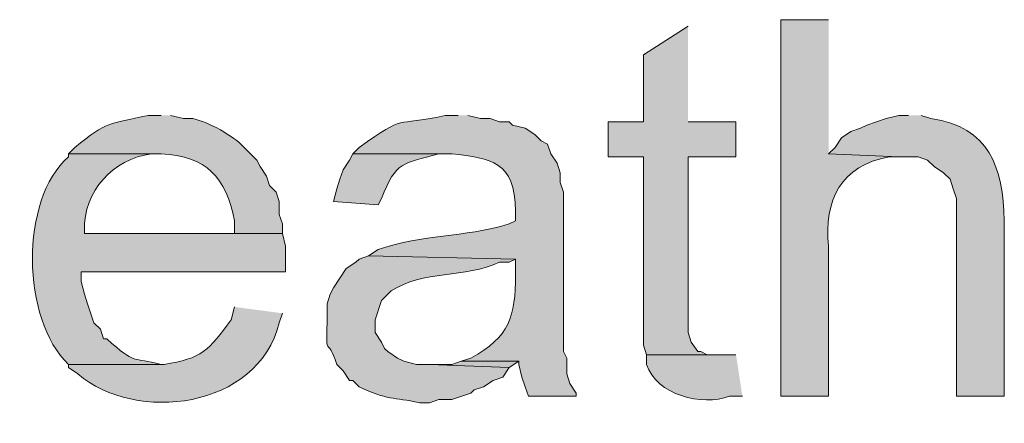
# Model space of a CAD drawing. Units: inches. Extents: x 6 to 204, y 5 to 291.
# Drawn here: x 43 to 50, y 110 to 112 of the extents above; entities that cross this region are included whole.
import ezdxf

# ---------------------------------------------------------------- set-up
doc = ezdxf.new("R2010")
doc.units = ezdxf.units.IN
doc.header["$MEASUREMENT"] = 0
doc.layers.add('Layer 1', color=7, linetype='Continuous')

msp = doc.modelspace()

# ---------------------------------------------------------------- hatches: boundary and pattern name
at = {"layer": 'Layer 1', "true_color": 0xffffff}
h = msp.add_hatch(color=7, dxfattribs=at)
edge = h.paths.add_edge_path()
edge.add_spline(control_points=[(48.514, 112.3809), (48.514, 112.3809), (48.1965, 112.3809), (48.1965, 112.3809), (48.1965, 112.3809), (48.1965, 109.8832), (48.1965, 109.8832), (48.1965, 109.8832), (48.514, 109.8832), (48.514, 109.8832), (48.514, 109.8832), (48.514, 110.8781), (48.514, 110.8781), (48.4805, 111.1797), (48.5958, 111.416), (48.9162, 111.4707), (48.9162, 111.4707), (48.9797, 111.4707), (48.9797, 111.4707), (48.9797, 111.4707), (48.514, 111.4919), (48.514, 111.4919)], knot_values=[0, 0, 0, 0, 0.352778, 0.352778, 0.352778, 0.705556, 0.705556, 0.705556, 1.058333, 1.058333, 1.058333, 1.411111, 1.411111, 1.411111, 1.763889, 1.763889, 1.763889, 2.116667, 2.116667, 2.116667, 2.469444, 2.469444, 2.469444, 2.469444], degree=3, periodic=0)
edge.add_line((48.514, 111.4919), (48.514, 112.3809))
for points in [[(47.5827, 112.3386), (47.2863, 112.1481), (47.2863, 111.7035), (47.0535, 111.7035), (47.0535, 111.4707), (47.2863, 111.4707), (47.2863, 110.2219), (47.3075, 110.1584), (47.7732, 110.1584), (47.7097, 110.1584), (47.6673, 110.1795), (47.6462, 110.1795), (47.6038, 110.2431), (47.5827, 110.3066), (47.5827, 111.4707), (47.9002, 111.4707), (47.9002, 111.7035), (47.5827, 111.7035)], [(46.0798, 110.1161), (46.0163, 110.0949), (45.8682, 110.0949), (46.3973, 110.0737), (46.4608, 110.1161)]]:
    msp.add_hatch(color=7, dxfattribs=at).paths.add_polyline_path(points)
h = msp.add_hatch(color=7, dxfattribs=at)
edge = h.paths.add_edge_path()
edge.add_spline(control_points=[(44.0902, 111.7459), (44.0902, 111.7459), (44.0055, 111.7459), (44.0055, 111.7459), (43.7416, 111.6852), (43.7374, 111.7117), (43.5187, 111.5342), (43.5187, 111.5342), (43.4763, 111.4919), (43.4763, 111.4919), (43.4763, 111.4919), (44.0902, 111.4919), (44.0902, 111.4919), (44.3928, 111.4757), (44.5191, 111.3356), (44.577, 111.0474), (44.577, 111.0474), (44.577, 110.9627), (44.577, 110.9627), (44.577, 110.9627), (43.5822, 110.9627), (43.5822, 110.9627), (43.5822, 110.9627), (44.8945, 110.9627), (44.8945, 110.9627), (44.8945, 110.9627), (44.8945, 111.0262), (44.8945, 111.0262), (44.8945, 111.0262), (44.8733, 111.0897), (44.8733, 111.0897), (44.8733, 111.0897), (44.8733, 111.1744), (44.8733, 111.1744), (44.8733, 111.1744), (44.8522, 111.2379), (44.8522, 111.2379), (44.8522, 111.2379), (44.8098, 111.2802), (44.8098, 111.2802), (44.8098, 111.2802), (44.7887, 111.3437), (44.7887, 111.3437), (44.7887, 111.3437), (44.7463, 111.4072), (44.7463, 111.4072), (44.7463, 111.4072), (44.7252, 111.4495), (44.7252, 111.4495), (44.7252, 111.4495), (44.6405, 111.5342), (44.6405, 111.5342), (44.5685, 111.6125), (44.4059, 111.7007), (44.3018, 111.7247), (44.3018, 111.7247), (44.2383, 111.7247), (44.2383, 111.7247), (44.2383, 111.7247), (44.1537, 111.7459), (44.1537, 111.7459)], knot_values=[0, 0, 0, 0, 0.352778, 0.352778, 0.352778, 0.705556, 0.705556, 0.705556, 1.058333, 1.058333, 1.058333, 1.411111, 1.411111, 1.411111, 1.763889, 1.763889, 1.763889, 2.116667, 2.116667, 2.116667, 2.469444, 2.469444, 2.469444, 2.822222, 2.822222, 2.822222, 3.175, 3.175, 3.175, 3.527778, 3.527778, 3.527778, 3.880556, 3.880556, 3.880556, 4.233333, 4.233333, 4.233333, 4.586111, 4.586111, 4.586111, 4.938889, 4.938889, 4.938889, 5.291667, 5.291667, 5.291667, 5.644444, 5.644444, 5.644444, 5.997222, 5.997222, 5.997222, 6.35, 6.35, 6.35, 6.702778, 6.702778, 6.702778, 7.055556, 7.055556, 7.055556, 7.055556], degree=3, periodic=0)
edge.add_line((44.1537, 111.7459), (44.0902, 111.7459))
h = msp.add_hatch(color=7, dxfattribs=at)
edge = h.paths.add_edge_path()
edge.add_spline(control_points=[(46.0587, 111.7459), (46.0587, 111.7459), (45.974, 111.7459), (45.974, 111.7459), (45.618, 111.6662), (45.7299, 111.7635), (45.4025, 111.5342), (45.4025, 111.5342), (45.3602, 111.4919), (45.3602, 111.4919), (45.3602, 111.4919), (46.0163, 111.4919), (46.0163, 111.4919), (46.2806, 111.458), (46.434, 111.4467), (46.4397, 111.1109), (46.4397, 111.1109), (46.4397, 111.0474), (46.4397, 111.0474), (46.4397, 111.0474), (46.3973, 111.0262), (46.3973, 111.0262), (46.0848, 110.932), (45.8332, 110.9627), (45.5295, 110.8569), (45.5295, 110.8569), (45.466, 110.8146), (45.466, 110.8146), (45.466, 110.8146), (46.4397, 110.7934), (46.4397, 110.7934), (46.4397, 110.7934), (46.4397, 110.6876), (46.4397, 110.6876), (46.4383, 110.4117), (46.4005, 110.2776), (46.1433, 110.1372), (46.1433, 110.1372), (46.0798, 110.116), (46.0798, 110.116), (46.0798, 110.116), (46.4608, 110.116), (46.4608, 110.116), (46.4608, 110.116), (46.4608, 110.0949), (46.4608, 110.0949), (46.4608, 110.0949), (46.482, 110.0102), (46.482, 110.0102), (46.482, 110.0102), (46.5032, 109.9467), (46.5032, 109.9467), (46.5032, 109.9467), (46.5243, 109.8832), (46.5243, 109.8832), (46.5243, 109.8832), (46.8418, 109.8832), (46.8418, 109.8832), (46.8418, 109.8832), (46.8418, 109.9044), (46.8418, 109.9044), (46.8418, 109.9044), (46.7995, 109.9679), (46.7995, 109.9679), (46.7995, 109.9679), (46.7783, 110.0314), (46.7783, 110.0314), (46.7783, 110.0314), (46.7783, 110.1372), (46.7783, 110.1372), (46.7783, 110.1372), (46.7572, 110.1796), (46.7572, 110.1796), (46.7572, 110.1796), (46.7572, 111.2379), (46.7572, 111.2379), (46.7572, 111.2379), (46.736, 111.3014), (46.736, 111.3014), (46.736, 111.3014), (46.736, 111.3649), (46.736, 111.3649), (46.736, 111.3649), (46.7148, 111.4284), (46.7148, 111.4284), (46.7148, 111.4284), (46.6725, 111.4919), (46.6725, 111.4919), (46.6725, 111.4919), (46.6513, 111.5554), (46.6513, 111.5554), (46.6513, 111.5554), (46.609, 111.5766), (46.609, 111.5766), (46.609, 111.5766), (46.5667, 111.6189), (46.5667, 111.6189), (46.5667, 111.6189), (46.5032, 111.6612), (46.5032, 111.6612), (46.5032, 111.6612), (46.4185, 111.6824), (46.4185, 111.6824), (46.4185, 111.6824), (46.3973, 111.7035), (46.3973, 111.7035), (46.3973, 111.7035), (46.3338, 111.7035), (46.3338, 111.7035), (46.3338, 111.7035), (46.2703, 111.7247), (46.2703, 111.7247), (46.2703, 111.7247), (46.2068, 111.7247), (46.2068, 111.7247), (46.2068, 111.7247), (46.1222, 111.7459), (46.1222, 111.7459)], knot_values=[0, 0, 0, 0, 0.352778, 0.352778, 0.352778, 0.705556, 0.705556, 0.705556, 1.058333, 1.058333, 1.058333, 1.411111, 1.411111, 1.411111, 1.763889, 1.763889, 1.763889, 2.116667, 2.116667, 2.116667, 2.469444, 2.469444, 2.469444, 2.822222, 2.822222, 2.822222, 3.175, 3.175, 3.175, 3.527778, 3.527778, 3.527778, 3.880556, 3.880556, 3.880556, 4.233333, 4.233333, 4.233333, 4.586111, 4.586111, 4.586111, 4.938889, 4.938889, 4.938889, 5.291667, 5.291667, 5.291667, 5.644444, 5.644444, 5.644444, 5.997222, 5.997222, 5.997222, 6.35, 6.35, 6.35, 6.702778, 6.702778, 6.702778, 7.055556, 7.055556, 7.055556, 7.408333, 7.408333, 7.408333, 7.761111, 7.761111, 7.761111, 8.113889, 8.113889, 8.113889, 8.466667, 8.466667, 8.466667, 8.819444, 8.819444, 8.819444, 9.172222, 9.172222, 9.172222, 9.525, 9.525, 9.525, 9.877778, 9.877778, 9.877778, 10.230556, 10.230556, 10.230556, 10.583333, 10.583333, 10.583333, 10.936111, 10.936111, 10.936111, 11.288889, 11.288889, 11.288889, 11.641667, 11.641667, 11.641667, 11.994444, 11.994444, 11.994444, 12.347222, 12.347222, 12.347222, 12.7, 12.7, 12.7, 13.052778, 13.052778, 13.052778, 13.405556, 13.405556, 13.405556, 13.758333, 13.758333, 13.758333, 13.758333], degree=3, periodic=0)
edge.add_line((46.1222, 111.7459), (46.0587, 111.7459))
h = msp.add_hatch(color=7, dxfattribs=at)
edge = h.paths.add_edge_path()
edge.add_spline(control_points=[(49.0432, 111.7459), (49.0432, 111.7459), (48.9797, 111.7459), (48.9797, 111.7459), (48.9797, 111.7459), (48.895, 111.7247), (48.895, 111.7247), (48.895, 111.7247), (48.768, 111.6824), (48.768, 111.6824), (48.768, 111.6824), (48.7257, 111.6612), (48.7257, 111.6612), (48.7257, 111.6612), (48.6622, 111.6401), (48.6622, 111.6401), (48.6622, 111.6401), (48.5987, 111.5977), (48.5987, 111.5977), (48.5987, 111.5977), (48.5563, 111.5342), (48.5563, 111.5342), (48.5563, 111.5342), (48.514, 111.4919), (48.514, 111.4919), (48.514, 111.4919), (48.9797, 111.4707), (48.9797, 111.4707), (48.9797, 111.4707), (49.1067, 111.4707), (49.1067, 111.4707), (49.1067, 111.4707), (49.1702, 111.4495), (49.1702, 111.4495), (49.1702, 111.4495), (49.2125, 111.4072), (49.2125, 111.4072), (49.2125, 111.4072), (49.276, 111.3649), (49.276, 111.3649), (49.276, 111.3649), (49.3183, 111.3226), (49.3183, 111.3226), (49.3183, 111.3226), (49.3395, 111.2591), (49.3395, 111.2591), (49.3395, 111.2591), (49.3607, 111.1955), (49.3607, 111.1955), (49.3607, 111.1955), (49.3607, 109.8832), (49.3607, 109.8832), (49.3607, 109.8832), (49.6782, 109.8832), (49.6782, 109.8832), (49.6782, 109.8832), (49.6782, 111.0474), (49.6782, 111.0474), (49.6683, 111.4044), (49.5812, 111.6676), (49.1913, 111.7247), (49.1913, 111.7247), (49.1278, 111.7459), (49.1278, 111.7459)], knot_values=[0, 0, 0, 0, 0.352778, 0.352778, 0.352778, 0.705556, 0.705556, 0.705556, 1.058333, 1.058333, 1.058333, 1.411111, 1.411111, 1.411111, 1.763889, 1.763889, 1.763889, 2.116667, 2.116667, 2.116667, 2.469444, 2.469444, 2.469444, 2.822222, 2.822222, 2.822222, 3.175, 3.175, 3.175, 3.527778, 3.527778, 3.527778, 3.880556, 3.880556, 3.880556, 4.233333, 4.233333, 4.233333, 4.586111, 4.586111, 4.586111, 4.938889, 4.938889, 4.938889, 5.291667, 5.291667, 5.291667, 5.644444, 5.644444, 5.644444, 5.997222, 5.997222, 5.997222, 6.35, 6.35, 6.35, 6.702778, 6.702778, 6.702778, 7.055556, 7.055556, 7.055556, 7.408333, 7.408333, 7.408333, 7.408333], degree=3, periodic=0)
edge.add_line((49.1278, 111.7459), (49.0432, 111.7459))
h = msp.add_hatch(color=7, dxfattribs=at)
edge = h.paths.add_edge_path()
edge.add_spline(control_points=[(43.4763, 111.4919), (43.4763, 111.4919), (43.4763, 111.4707), (43.4763, 111.4707), (43.1535, 111.1899), (43.1645, 110.3919), (43.4763, 110.0949), (43.4763, 110.0949), (44.1113, 110.0949), (44.1113, 110.0949), (44.1113, 110.0949), (44.0902, 110.0949), (44.0902, 110.0949), (43.8983, 110.146), (43.9268, 110.0882), (43.7303, 110.2642), (43.7303, 110.2642), (43.7092, 110.2642), (43.7092, 110.2642), (43.7092, 110.2642), (43.688, 110.3277), (43.688, 110.3277), (43.688, 110.3277), (43.6457, 110.3701), (43.6457, 110.3701), (43.6457, 110.3701), (43.6033, 110.4971), (43.6033, 110.4971), (43.6033, 110.4971), (43.5822, 110.5606), (43.5822, 110.5606), (43.5822, 110.5606), (43.561, 110.6452), (43.561, 110.6452), (43.561, 110.6452), (43.561, 110.7087), (43.561, 110.7087), (43.561, 110.7087), (44.9157, 110.7087), (44.9157, 110.7087), (44.9157, 110.7087), (44.9157, 110.8781), (44.9157, 110.8781), (44.9157, 110.8781), (44.8945, 110.9627), (44.8945, 110.9627), (44.8945, 110.9627), (43.5822, 110.9627), (43.5822, 110.9627), (43.5822, 110.9627), (43.5822, 110.9839), (43.5822, 110.9839), (43.5755, 111.2425), (43.7727, 111.4577), (44.0267, 111.4919), (44.0267, 111.4919), (44.0902, 111.4919), (44.0902, 111.4919)], knot_values=[0, 0, 0, 0, 0.352778, 0.352778, 0.352778, 0.705556, 0.705556, 0.705556, 1.058333, 1.058333, 1.058333, 1.411111, 1.411111, 1.411111, 1.763889, 1.763889, 1.763889, 2.116667, 2.116667, 2.116667, 2.469444, 2.469444, 2.469444, 2.822222, 2.822222, 2.822222, 3.175, 3.175, 3.175, 3.527778, 3.527778, 3.527778, 3.880556, 3.880556, 3.880556, 4.233333, 4.233333, 4.233333, 4.586111, 4.586111, 4.586111, 4.938889, 4.938889, 4.938889, 5.291667, 5.291667, 5.291667, 5.644444, 5.644444, 5.644444, 5.997222, 5.997222, 5.997222, 6.35, 6.35, 6.35, 6.702778, 6.702778, 6.702778, 6.702778], degree=3, periodic=0)
edge.add_line((44.0902, 111.4919), (43.4763, 111.4919))
h = msp.add_hatch(color=7, dxfattribs=at)
edge = h.paths.add_edge_path()
edge.add_spline(control_points=[(45.3602, 111.4919), (45.3602, 111.4919), (45.339, 111.4495), (45.339, 111.4495), (45.339, 111.4495), (45.2967, 111.3861), (45.2967, 111.3861), (45.2967, 111.3861), (45.2755, 111.3226), (45.2755, 111.3226), (45.2755, 111.3226), (45.2543, 111.2591), (45.2543, 111.2591), (45.2543, 111.2591), (45.2332, 111.1744), (45.2332, 111.1744), (45.2332, 111.1744), (45.5295, 111.1532), (45.5295, 111.1532), (45.5295, 111.1532), (45.5507, 111.1955), (45.5507, 111.1955), (45.6494, 111.4464), (45.6893, 111.4224), (45.9317, 111.4919), (45.9317, 111.4919), (46.0163, 111.4919), (46.0163, 111.4919)], knot_values=[0, 0, 0, 0, 0.352778, 0.352778, 0.352778, 0.705556, 0.705556, 0.705556, 1.058333, 1.058333, 1.058333, 1.411111, 1.411111, 1.411111, 1.763889, 1.763889, 1.763889, 2.116667, 2.116667, 2.116667, 2.469444, 2.469444, 2.469444, 2.822222, 2.822222, 2.822222, 3.175, 3.175, 3.175, 3.175], degree=3, periodic=0)
edge.add_line((46.0163, 111.4919), (45.3602, 111.4919))
h = msp.add_hatch(color=7, dxfattribs=at)
edge = h.paths.add_edge_path()
edge.add_spline(control_points=[(45.466, 110.8146), (45.466, 110.8146), (45.4025, 110.7934), (45.4025, 110.7934), (45.4025, 110.7934), (45.3813, 110.7722), (45.3813, 110.7722), (45.3813, 110.7722), (45.3178, 110.7299), (45.3178, 110.7299), (45.3178, 110.7299), (45.2332, 110.6029), (45.2332, 110.6029), (45.2332, 110.6029), (45.212, 110.5606), (45.212, 110.5606), (45.212, 110.5606), (45.1908, 110.497), (45.1908, 110.497), (45.1908, 110.497), (45.1908, 110.3701), (45.1908, 110.3701), (45.1831, 110.1256), (45.1926, 110.2924), (45.2543, 110.0949), (45.2543, 110.0949), (45.2967, 110.0526), (45.2967, 110.0526), (45.2967, 110.0526), (45.339, 109.989), (45.339, 109.989), (45.339, 109.989), (45.3602, 109.989), (45.3602, 109.989), (45.3602, 109.989), (45.4025, 109.9467), (45.4025, 109.9467), (45.5923, 109.8561), (45.6265, 109.8779), (45.8047, 109.8409), (45.8047, 109.8409), (45.8682, 109.8409), (45.8682, 109.8409), (45.8682, 109.8409), (45.9317, 109.862), (45.9317, 109.862), (45.9317, 109.862), (46.0163, 109.862), (46.0163, 109.862), (46.0163, 109.862), (46.1433, 109.9044), (46.1433, 109.9044), (46.1433, 109.9044), (46.1645, 109.9255), (46.1645, 109.9255), (46.1645, 109.9255), (46.228, 109.9467), (46.228, 109.9467), (46.228, 109.9467), (46.2915, 109.989), (46.2915, 109.989), (46.2915, 109.989), (46.355, 110.0102), (46.355, 110.0102), (46.355, 110.0102), (46.3973, 110.0737), (46.3973, 110.0737), (46.3973, 110.0737), (45.8682, 110.0949), (45.8682, 110.0949), (45.8682, 110.0949), (45.7835, 110.0949), (45.7835, 110.0949), (45.7835, 110.0949), (45.6988, 110.116), (45.6988, 110.116), (45.6988, 110.116), (45.6565, 110.1372), (45.6565, 110.1372), (45.6565, 110.1372), (45.593, 110.1795), (45.593, 110.1795), (45.593, 110.1795), (45.5718, 110.2007), (45.5718, 110.2007), (45.5718, 110.2007), (45.5507, 110.243), (45.5507, 110.243), (45.5507, 110.243), (45.5083, 110.3066), (45.5083, 110.3066), (45.5083, 110.3066), (45.5083, 110.3912), (45.5083, 110.3912), (45.5083, 110.3912), (45.5507, 110.5182), (45.5507, 110.5182), (45.5507, 110.5182), (45.6142, 110.5817), (45.6142, 110.5817), (45.8241, 110.7211), (46.1056, 110.6664), (46.3338, 110.7722), (46.3338, 110.7722), (46.3973, 110.7722), (46.3973, 110.7722), (46.3973, 110.7722), (46.4397, 110.7934), (46.4397, 110.7934)], knot_values=[0, 0, 0, 0, 0.352778, 0.352778, 0.352778, 0.705556, 0.705556, 0.705556, 1.058333, 1.058333, 1.058333, 1.411111, 1.411111, 1.411111, 1.763889, 1.763889, 1.763889, 2.116667, 2.116667, 2.116667, 2.469444, 2.469444, 2.469444, 2.822222, 2.822222, 2.822222, 3.175, 3.175, 3.175, 3.527778, 3.527778, 3.527778, 3.880556, 3.880556, 3.880556, 4.233333, 4.233333, 4.233333, 4.586111, 4.586111, 4.586111, 4.938889, 4.938889, 4.938889, 5.291667, 5.291667, 5.291667, 5.644444, 5.644444, 5.644444, 5.997222, 5.997222, 5.997222, 6.35, 6.35, 6.35, 6.702778, 6.702778, 6.702778, 7.055556, 7.055556, 7.055556, 7.408333, 7.408333, 7.408333, 7.761111, 7.761111, 7.761111, 8.113889, 8.113889, 8.113889, 8.466667, 8.466667, 8.466667, 8.819444, 8.819444, 8.819444, 9.172222, 9.172222, 9.172222, 9.525, 9.525, 9.525, 9.877778, 9.877778, 9.877778, 10.230556, 10.230556, 10.230556, 10.583333, 10.583333, 10.583333, 10.936111, 10.936111, 10.936111, 11.288889, 11.288889, 11.288889, 11.641667, 11.641667, 11.641667, 11.994444, 11.994444, 11.994444, 12.347222, 12.347222, 12.347222, 12.7, 12.7, 12.7, 12.7], degree=3, periodic=0)
edge.add_line((46.4397, 110.7934), (45.466, 110.8146))
h = msp.add_hatch(color=7, dxfattribs=at)
edge = h.paths.add_edge_path()
edge.add_spline(control_points=[(44.577, 110.4759), (44.577, 110.4759), (44.5558, 110.3912), (44.5558, 110.3912), (44.4066, 110.1855), (44.3583, 110.1333), (44.1113, 110.0949), (44.1113, 110.0949), (43.4763, 110.0949), (43.4763, 110.0949), (43.4763, 110.0949), (43.4763, 110.0737), (43.4763, 110.0737), (43.4763, 110.0737), (43.5398, 110.0314), (43.5398, 110.0314), (43.918, 109.704), (44.7326, 109.7968), (44.8733, 110.3701), (44.8733, 110.3701), (44.8945, 110.4335), (44.8945, 110.4335)], knot_values=[0, 0, 0, 0, 0.352778, 0.352778, 0.352778, 0.705556, 0.705556, 0.705556, 1.058333, 1.058333, 1.058333, 1.411111, 1.411111, 1.411111, 1.763889, 1.763889, 1.763889, 2.116667, 2.116667, 2.116667, 2.469444, 2.469444, 2.469444, 2.469444], degree=3, periodic=0)
edge.add_line((44.8945, 110.4335), (44.577, 110.4759))
h = msp.add_hatch(color=7, dxfattribs=at)
edge = h.paths.add_edge_path()
edge.add_spline(control_points=[(47.9002, 110.1584), (47.9002, 110.1584), (47.3075, 110.1584), (47.3075, 110.1584), (47.3075, 110.1584), (47.3075, 110.0949), (47.3075, 110.0949), (47.3728, 109.8913), (47.6758, 109.8165), (47.8578, 109.8832), (47.8578, 109.8832), (47.9425, 109.8832), (47.9425, 109.8832)], knot_values=[0, 0, 0, 0, 0.352778, 0.352778, 0.352778, 0.705556, 0.705556, 0.705556, 1.058333, 1.058333, 1.058333, 1.411111, 1.411111, 1.411111, 1.411111], degree=3, periodic=0)
edge.add_line((47.9425, 109.8832), (47.9002, 110.1584))

# ---------------------------------------------------------------- linework, layer by layer
at = {"layer": 'Layer 1', "lineweight": 0}
for points in [[(47.5827, 112.3386), (47.2863, 112.1481), (47.2863, 111.7035), (47.0535, 111.7035), (47.0535, 111.4707), (47.2863, 111.4707), (47.2863, 110.2219), (47.3075, 110.1584), (47.7732, 110.1584), (47.7097, 110.1584), (47.6673, 110.1795), (47.6462, 110.1795), (47.6038, 110.2431), (47.5827, 110.3066), (47.5827, 111.4707), (47.9002, 111.4707), (47.9002, 111.7035), (47.5827, 111.7035)], [(46.0798, 110.1161), (46.0163, 110.0949), (45.8682, 110.0949), (46.3973, 110.0737), (46.4608, 110.1161)]]:
    msp.add_lwpolyline(points, dxfattribs=at)
for points, knots in [([(48.514, 112.3809), (48.514, 112.3809), (48.1965, 112.3809), (48.1965, 112.3809), (48.1965, 112.3809), (48.1965, 109.8832), (48.1965, 109.8832), (48.1965, 109.8832), (48.514, 109.8832), (48.514, 109.8832), (48.514, 109.8832), (48.514, 110.8781), (48.514, 110.8781), (48.4805, 111.1797), (48.5958, 111.416), (48.9162, 111.4707), (48.9162, 111.4707), (48.9797, 111.4707), (48.9797, 111.4707), (48.9797, 111.4707), (48.514, 111.4919), (48.514, 111.4919)], [0, 0, 0, 0, 1, 1, 1, 2, 2, 2, 3, 3, 3, 4, 4, 4, 5, 5, 5, 6, 6, 6, 7, 7, 7, 7]), ([(44.0902, 111.7459), (44.0902, 111.7459), (44.0055, 111.7459), (44.0055, 111.7459), (43.7416, 111.6852), (43.7374, 111.7117), (43.5187, 111.5342), (43.5187, 111.5342), (43.4763, 111.4919), (43.4763, 111.4919), (43.4763, 111.4919), (44.0902, 111.4919), (44.0902, 111.4919), (44.3928, 111.4757), (44.5191, 111.3356), (44.577, 111.0474), (44.577, 111.0474), (44.577, 110.9627), (44.577, 110.9627), (44.577, 110.9627), (43.5822, 110.9627), (43.5822, 110.9627), (43.5822, 110.9627), (44.8945, 110.9627), (44.8945, 110.9627), (44.8945, 110.9627), (44.8945, 111.0262), (44.8945, 111.0262), (44.8945, 111.0262), (44.8733, 111.0897), (44.8733, 111.0897), (44.8733, 111.0897), (44.8733, 111.1744), (44.8733, 111.1744), (44.8733, 111.1744), (44.8522, 111.2379), (44.8522, 111.2379), (44.8522, 111.2379), (44.8098, 111.2802), (44.8098, 111.2802), (44.8098, 111.2802), (44.7887, 111.3437), (44.7887, 111.3437), (44.7887, 111.3437), (44.7463, 111.4072), (44.7463, 111.4072), (44.7463, 111.4072), (44.7252, 111.4495), (44.7252, 111.4495), (44.7252, 111.4495), (44.6405, 111.5342), (44.6405, 111.5342), (44.5685, 111.6125), (44.4059, 111.7007), (44.3018, 111.7247), (44.3018, 111.7247), (44.2383, 111.7247), (44.2383, 111.7247), (44.2383, 111.7247), (44.1537, 111.7459), (44.1537, 111.7459)], [0, 0, 0, 0, 1, 1, 1, 2, 2, 2, 3, 3, 3, 4, 4, 4, 5, 5, 5, 6, 6, 6, 7, 7, 7, 8, 8, 8, 9, 9, 9, 10, 10, 10, 11, 11, 11, 12, 12, 12, 13, 13, 13, 14, 14, 14, 15, 15, 15, 16, 16, 16, 17, 17, 17, 18, 18, 18, 19, 19, 19, 20, 20, 20, 20]), ([(46.0587, 111.7459), (46.0587, 111.7459), (45.974, 111.7459), (45.974, 111.7459), (45.618, 111.6662), (45.7299, 111.7635), (45.4025, 111.5342), (45.4025, 111.5342), (45.3602, 111.4919), (45.3602, 111.4919), (45.3602, 111.4919), (46.0163, 111.4919), (46.0163, 111.4919), (46.2806, 111.458), (46.434, 111.4467), (46.4397, 111.1109), (46.4397, 111.1109), (46.4397, 111.0474), (46.4397, 111.0474), (46.4397, 111.0474), (46.3973, 111.0262), (46.3973, 111.0262), (46.0848, 110.932), (45.8332, 110.9627), (45.5295, 110.8569), (45.5295, 110.8569), (45.466, 110.8146), (45.466, 110.8146), (45.466, 110.8146), (46.4397, 110.7934), (46.4397, 110.7934), (46.4397, 110.7934), (46.4397, 110.6876), (46.4397, 110.6876), (46.4383, 110.4117), (46.4005, 110.2776), (46.1433, 110.1372), (46.1433, 110.1372), (46.0798, 110.116), (46.0798, 110.116), (46.0798, 110.116), (46.4608, 110.116), (46.4608, 110.116), (46.4608, 110.116), (46.4608, 110.0949), (46.4608, 110.0949), (46.4608, 110.0949), (46.482, 110.0102), (46.482, 110.0102), (46.482, 110.0102), (46.5032, 109.9467), (46.5032, 109.9467), (46.5032, 109.9467), (46.5243, 109.8832), (46.5243, 109.8832), (46.5243, 109.8832), (46.8418, 109.8832), (46.8418, 109.8832), (46.8418, 109.8832), (46.8418, 109.9044), (46.8418, 109.9044), (46.8418, 109.9044), (46.7995, 109.9679), (46.7995, 109.9679), (46.7995, 109.9679), (46.7783, 110.0314), (46.7783, 110.0314), (46.7783, 110.0314), (46.7783, 110.1372), (46.7783, 110.1372), (46.7783, 110.1372), (46.7572, 110.1796), (46.7572, 110.1796), (46.7572, 110.1796), (46.7572, 111.2379), (46.7572, 111.2379), (46.7572, 111.2379), (46.736, 111.3014), (46.736, 111.3014), (46.736, 111.3014), (46.736, 111.3649), (46.736, 111.3649), (46.736, 111.3649), (46.7148, 111.4284), (46.7148, 111.4284), (46.7148, 111.4284), (46.6725, 111.4919), (46.6725, 111.4919), (46.6725, 111.4919), (46.6513, 111.5554), (46.6513, 111.5554), (46.6513, 111.5554), (46.609, 111.5766), (46.609, 111.5766), (46.609, 111.5766), (46.5667, 111.6189), (46.5667, 111.6189), (46.5667, 111.6189), (46.5032, 111.6612), (46.5032, 111.6612), (46.5032, 111.6612), (46.4185, 111.6824), (46.4185, 111.6824), (46.4185, 111.6824), (46.3973, 111.7035), (46.3973, 111.7035), (46.3973, 111.7035), (46.3338, 111.7035), (46.3338, 111.7035), (46.3338, 111.7035), (46.2703, 111.7247), (46.2703, 111.7247), (46.2703, 111.7247), (46.2068, 111.7247), (46.2068, 111.7247), (46.2068, 111.7247), (46.1222, 111.7459), (46.1222, 111.7459)], [0, 0, 0, 0, 1, 1, 1, 2, 2, 2, 3, 3, 3, 4, 4, 4, 5, 5, 5, 6, 6, 6, 7, 7, 7, 8, 8, 8, 9, 9, 9, 10, 10, 10, 11, 11, 11, 12, 12, 12, 13, 13, 13, 14, 14, 14, 15, 15, 15, 16, 16, 16, 17, 17, 17, 18, 18, 18, 19, 19, 19, 20, 20, 20, 21, 21, 21, 22, 22, 22, 23, 23, 23, 24, 24, 24, 25, 25, 25, 26, 26, 26, 27, 27, 27, 28, 28, 28, 29, 29, 29, 30, 30, 30, 31, 31, 31, 32, 32, 32, 33, 33, 33, 34, 34, 34, 35, 35, 35, 36, 36, 36, 37, 37, 37, 38, 38, 38, 39, 39, 39, 39]), ([(49.0432, 111.7459), (49.0432, 111.7459), (48.9797, 111.7459), (48.9797, 111.7459), (48.9797, 111.7459), (48.895, 111.7247), (48.895, 111.7247), (48.895, 111.7247), (48.768, 111.6824), (48.768, 111.6824), (48.768, 111.6824), (48.7257, 111.6612), (48.7257, 111.6612), (48.7257, 111.6612), (48.6622, 111.6401), (48.6622, 111.6401), (48.6622, 111.6401), (48.5987, 111.5977), (48.5987, 111.5977), (48.5987, 111.5977), (48.5563, 111.5342), (48.5563, 111.5342), (48.5563, 111.5342), (48.514, 111.4919), (48.514, 111.4919), (48.514, 111.4919), (48.9797, 111.4707), (48.9797, 111.4707), (48.9797, 111.4707), (49.1067, 111.4707), (49.1067, 111.4707), (49.1067, 111.4707), (49.1702, 111.4495), (49.1702, 111.4495), (49.1702, 111.4495), (49.2125, 111.4072), (49.2125, 111.4072), (49.2125, 111.4072), (49.276, 111.3649), (49.276, 111.3649), (49.276, 111.3649), (49.3183, 111.3226), (49.3183, 111.3226), (49.3183, 111.3226), (49.3395, 111.2591), (49.3395, 111.2591), (49.3395, 111.2591), (49.3607, 111.1955), (49.3607, 111.1955), (49.3607, 111.1955), (49.3607, 109.8832), (49.3607, 109.8832), (49.3607, 109.8832), (49.6782, 109.8832), (49.6782, 109.8832), (49.6782, 109.8832), (49.6782, 111.0474), (49.6782, 111.0474), (49.6683, 111.4044), (49.5812, 111.6676), (49.1913, 111.7247), (49.1913, 111.7247), (49.1278, 111.7459), (49.1278, 111.7459)], [0, 0, 0, 0, 1, 1, 1, 2, 2, 2, 3, 3, 3, 4, 4, 4, 5, 5, 5, 6, 6, 6, 7, 7, 7, 8, 8, 8, 9, 9, 9, 10, 10, 10, 11, 11, 11, 12, 12, 12, 13, 13, 13, 14, 14, 14, 15, 15, 15, 16, 16, 16, 17, 17, 17, 18, 18, 18, 19, 19, 19, 20, 20, 20, 21, 21, 21, 21]), ([(43.4763, 111.4919), (43.4763, 111.4919), (43.4763, 111.4707), (43.4763, 111.4707), (43.1535, 111.1899), (43.1645, 110.3919), (43.4763, 110.0949), (43.4763, 110.0949), (44.1113, 110.0949), (44.1113, 110.0949), (44.1113, 110.0949), (44.0902, 110.0949), (44.0902, 110.0949), (43.8983, 110.146), (43.9268, 110.0882), (43.7303, 110.2642), (43.7303, 110.2642), (43.7092, 110.2642), (43.7092, 110.2642), (43.7092, 110.2642), (43.688, 110.3277), (43.688, 110.3277), (43.688, 110.3277), (43.6457, 110.3701), (43.6457, 110.3701), (43.6457, 110.3701), (43.6033, 110.4971), (43.6033, 110.4971), (43.6033, 110.4971), (43.5822, 110.5606), (43.5822, 110.5606), (43.5822, 110.5606), (43.561, 110.6452), (43.561, 110.6452), (43.561, 110.6452), (43.561, 110.7087), (43.561, 110.7087), (43.561, 110.7087), (44.9157, 110.7087), (44.9157, 110.7087), (44.9157, 110.7087), (44.9157, 110.8781), (44.9157, 110.8781), (44.9157, 110.8781), (44.8945, 110.9627), (44.8945, 110.9627), (44.8945, 110.9627), (43.5822, 110.9627), (43.5822, 110.9627), (43.5822, 110.9627), (43.5822, 110.9839), (43.5822, 110.9839), (43.5755, 111.2425), (43.7727, 111.4577), (44.0267, 111.4919), (44.0267, 111.4919), (44.0902, 111.4919), (44.0902, 111.4919)], [0, 0, 0, 0, 1, 1, 1, 2, 2, 2, 3, 3, 3, 4, 4, 4, 5, 5, 5, 6, 6, 6, 7, 7, 7, 8, 8, 8, 9, 9, 9, 10, 10, 10, 11, 11, 11, 12, 12, 12, 13, 13, 13, 14, 14, 14, 15, 15, 15, 16, 16, 16, 17, 17, 17, 18, 18, 18, 19, 19, 19, 19]), ([(45.3602, 111.4919), (45.3602, 111.4919), (45.339, 111.4495), (45.339, 111.4495), (45.339, 111.4495), (45.2967, 111.3861), (45.2967, 111.3861), (45.2967, 111.3861), (45.2755, 111.3226), (45.2755, 111.3226), (45.2755, 111.3226), (45.2543, 111.2591), (45.2543, 111.2591), (45.2543, 111.2591), (45.2332, 111.1744), (45.2332, 111.1744), (45.2332, 111.1744), (45.5295, 111.1532), (45.5295, 111.1532), (45.5295, 111.1532), (45.5507, 111.1955), (45.5507, 111.1955), (45.6494, 111.4464), (45.6893, 111.4224), (45.9317, 111.4919), (45.9317, 111.4919), (46.0163, 111.4919), (46.0163, 111.4919)], [0, 0, 0, 0, 1, 1, 1, 2, 2, 2, 3, 3, 3, 4, 4, 4, 5, 5, 5, 6, 6, 6, 7, 7, 7, 8, 8, 8, 9, 9, 9, 9]), ([(45.466, 110.8146), (45.466, 110.8146), (45.4025, 110.7934), (45.4025, 110.7934), (45.4025, 110.7934), (45.3813, 110.7722), (45.3813, 110.7722), (45.3813, 110.7722), (45.3178, 110.7299), (45.3178, 110.7299), (45.3178, 110.7299), (45.2332, 110.6029), (45.2332, 110.6029), (45.2332, 110.6029), (45.212, 110.5606), (45.212, 110.5606), (45.212, 110.5606), (45.1908, 110.497), (45.1908, 110.497), (45.1908, 110.497), (45.1908, 110.3701), (45.1908, 110.3701), (45.1831, 110.1256), (45.1926, 110.2924), (45.2543, 110.0949), (45.2543, 110.0949), (45.2967, 110.0526), (45.2967, 110.0526), (45.2967, 110.0526), (45.339, 109.989), (45.339, 109.989), (45.339, 109.989), (45.3602, 109.989), (45.3602, 109.989), (45.3602, 109.989), (45.4025, 109.9467), (45.4025, 109.9467), (45.5923, 109.8561), (45.6265, 109.8779), (45.8047, 109.8409), (45.8047, 109.8409), (45.8682, 109.8409), (45.8682, 109.8409), (45.8682, 109.8409), (45.9317, 109.862), (45.9317, 109.862), (45.9317, 109.862), (46.0163, 109.862), (46.0163, 109.862), (46.0163, 109.862), (46.1433, 109.9044), (46.1433, 109.9044), (46.1433, 109.9044), (46.1645, 109.9255), (46.1645, 109.9255), (46.1645, 109.9255), (46.228, 109.9467), (46.228, 109.9467), (46.228, 109.9467), (46.2915, 109.989), (46.2915, 109.989), (46.2915, 109.989), (46.355, 110.0102), (46.355, 110.0102), (46.355, 110.0102), (46.3973, 110.0737), (46.3973, 110.0737), (46.3973, 110.0737), (45.8682, 110.0949), (45.8682, 110.0949), (45.8682, 110.0949), (45.7835, 110.0949), (45.7835, 110.0949), (45.7835, 110.0949), (45.6988, 110.116), (45.6988, 110.116), (45.6988, 110.116), (45.6565, 110.1372), (45.6565, 110.1372), (45.6565, 110.1372), (45.593, 110.1795), (45.593, 110.1795), (45.593, 110.1795), (45.5718, 110.2007), (45.5718, 110.2007), (45.5718, 110.2007), (45.5507, 110.243), (45.5507, 110.243), (45.5507, 110.243), (45.5083, 110.3066), (45.5083, 110.3066), (45.5083, 110.3066), (45.5083, 110.3912), (45.5083, 110.3912), (45.5083, 110.3912), (45.5507, 110.5182), (45.5507, 110.5182), (45.5507, 110.5182), (45.6142, 110.5817), (45.6142, 110.5817), (45.8241, 110.7211), (46.1056, 110.6664), (46.3338, 110.7722), (46.3338, 110.7722), (46.3973, 110.7722), (46.3973, 110.7722), (46.3973, 110.7722), (46.4397, 110.7934), (46.4397, 110.7934)], [0, 0, 0, 0, 1, 1, 1, 2, 2, 2, 3, 3, 3, 4, 4, 4, 5, 5, 5, 6, 6, 6, 7, 7, 7, 8, 8, 8, 9, 9, 9, 10, 10, 10, 11, 11, 11, 12, 12, 12, 13, 13, 13, 14, 14, 14, 15, 15, 15, 16, 16, 16, 17, 17, 17, 18, 18, 18, 19, 19, 19, 20, 20, 20, 21, 21, 21, 22, 22, 22, 23, 23, 23, 24, 24, 24, 25, 25, 25, 26, 26, 26, 27, 27, 27, 28, 28, 28, 29, 29, 29, 30, 30, 30, 31, 31, 31, 32, 32, 32, 33, 33, 33, 34, 34, 34, 35, 35, 35, 36, 36, 36, 36]), ([(44.577, 110.4759), (44.577, 110.4759), (44.5558, 110.3912), (44.5558, 110.3912), (44.4066, 110.1855), (44.3583, 110.1333), (44.1113, 110.0949), (44.1113, 110.0949), (43.4763, 110.0949), (43.4763, 110.0949), (43.4763, 110.0949), (43.4763, 110.0737), (43.4763, 110.0737), (43.4763, 110.0737), (43.5398, 110.0314), (43.5398, 110.0314), (43.918, 109.704), (44.7326, 109.7968), (44.8733, 110.3701), (44.8733, 110.3701), (44.8945, 110.4335), (44.8945, 110.4335)], [0, 0, 0, 0, 1, 1, 1, 2, 2, 2, 3, 3, 3, 4, 4, 4, 5, 5, 5, 6, 6, 6, 7, 7, 7, 7]), ([(47.9002, 110.1584), (47.9002, 110.1584), (47.3075, 110.1584), (47.3075, 110.1584), (47.3075, 110.1584), (47.3075, 110.0949), (47.3075, 110.0949), (47.3728, 109.8913), (47.6758, 109.8165), (47.8578, 109.8832), (47.8578, 109.8832), (47.9425, 109.8832), (47.9425, 109.8832)], [0, 0, 0, 0, 1, 1, 1, 2, 2, 2, 3, 3, 3, 4, 4, 4, 4])]:
    msp.add_open_spline(points, degree=3, knots=knots, dxfattribs=at)

doc.saveas('drawing.dxf')
